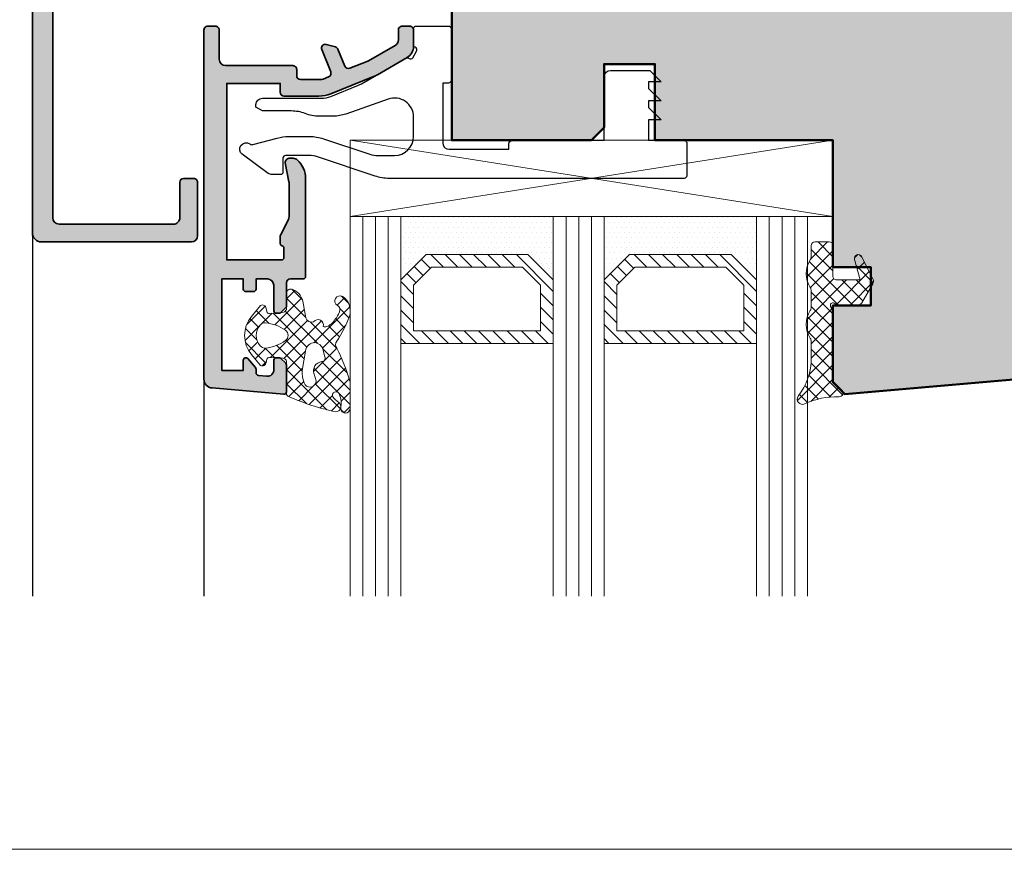
# Model space of a CAD drawing. Extents: x 574 to 1125, y 842 to 2760.
# Drawn here: x 767 to 845, y 842 to 907 of the extents above; entities that cross this region are included whole.
import ezdxf

# ---------------------------------------------------------------- set-up
doc = ezdxf.new("R2010")
doc.units = 0
doc.layers.get('0').update_dxf_attribs({"linetype": 'CONTINUOUS', "lineweight": 0})
for name, color, linetype, lineweight in [('ALU-SCHRAFF', 30, 'CONTINUOUS', 13), ('Aluminium', 40, 'CONTINUOUS', 35), ('Dichtung', 1, 'CONTINUOUS', 13), ('Dichtung-Schraff', 12, 'CONTINUOUS', 5), ('Flügel', 46, 'CONTINUOUS', 50), ('Glas', 94, 'CONTINUOUS', 13), ('Glas-Schraff', 70, 'CONTINUOUS', 5), ('Gummi-Profil-Kontur', 210, 'CONTINUOUS', 25)]:
    doc.layers.add(name, color=color, linetype=linetype, lineweight=lineweight)
for name, color, linetype in [('Klips', 252, 'CONTINUOUS'), ('PR Linie', 252, 'CONTINUOUS'), ('Schraffur Solid', 254, 'CONTINUOUS')]:
    doc.layers.add(name, color=color, linetype=linetype)

msp = doc.modelspace()

# ---------------------------------------------------------------- hatches: boundary and pattern name
at = {"layer": 'ALU-SCHRAFF'}
h = msp.add_hatch(color=256, dxfattribs=at)
edge = h.paths.add_edge_path()
edge.add_line((781.0029980587278, 930.4670807131479), (780.8029980587278, 930.4670807131479))
edge.add_arc((780.8029980587279, 930.767080713148), 0.3000000000000682, 179.9999999999783, 269.9999999999783, ccw=False)
edge.add_line((780.5029980587278, 930.7670807131481), (780.5029980587278, 936.1670807131486))
edge.add_arc((780.8029980587274, 936.1670807131483), 0.2999999999996135, 89.99999999993491, 179.9999999999349, ccw=False)
edge.add_line((780.8029980587278, 936.4670807131479), (781.0029980587278, 936.4670807131479))
edge.add_arc((781.0029980587277, 936.767080713148), 0.3000000000000682, 270.0000000000217, 360.0000000000217)
edge.add_line((781.3029980587278, 936.7670807131481), (781.3029980587278, 938.1670807131486))
edge.add_arc((781.0029980587282, 938.1670807131483), 0.2999999999996135, 6.513775987645676e-11, 90.00000000006513)
edge.add_line((781.0029980587278, 938.4670807131479), (776.8029980587278, 938.4670807131488))
edge.add_arc((776.8029980587279, 938.1670807131487), 0.3000000000000682, 90.0000000000217, 180.0000000000217)
edge.add_line((776.5029980587278, 938.1670807131486), (776.5029980587278, 937.9913447818599))
edge.add_arc((776.8029980587276, 937.9913447818598), 0.2999999999997272, 179.9999999999783, 224.9999999999847)
edge.add_line((776.5908660243717, 937.7792127475041), (778.8151300930836, 935.5549486787922))
edge.add_arc((778.6029980587278, 935.3428166444363), 0.2999999999997934, 2.1714186004828662e-11, 45.000000000030695, ccw=False)
edge.add_line((778.9029980587277, 935.3428166444364), (778.901264030319, 933.968814742625))
edge.add_line((778.901264030319, 933.968814742625), (779.4029980587629, 933.467080716091))
edge.add_line((779.4029980587629, 933.467080716091), (778.9029980587277, 932.9670807151851))
edge.add_line((778.9029980587277, 932.9670807151851), (778.9029980587277, 931.5913447818602))
edge.add_arc((778.602998058728, 931.5913447818601), 0.2999999999997272, -44.999999999984595, 2.1714186004828662e-11, ccw=False)
edge.add_line((778.8151300930838, 931.3792127475044), (774.8494446681348, 927.4135273225547))
edge.add_arc((775.202998058728, 927.0599739319613), 0.5000000000000844, 134.9999999999816, 179.999999999987)
edge.add_line((774.7029980587279, 927.0599739319614), (774.7029980587279, 915.5670807131482))
edge.add_arc((774.2029980587279, 915.5670807131482), 0.5, -90, 0, ccw=False)
edge.add_line((774.2029980587279, 915.0670807131482), (770.2029980587279, 915.0670807131482))
edge.add_arc((770.2029980587279, 915.5670807131482), 0.5, 180, 270, ccw=False)
edge.add_line((769.7029980587279, 915.5670807131482), (769.7029980587276, 927.1670807131477))
edge.add_arc((769.4029980587276, 927.1670807131478), 0.3000000000000682, 359.9999999999783, 449.9999999999783)
edge.add_line((769.4029980587277, 927.4670807131479), (768.6029980587277, 927.4670807131488))
edge.add_arc((768.6029980587278, 927.1670807131487), 0.3000000000000682, 90.0000000000217, 180.0000000000217)
edge.add_line((768.3029980587278, 927.1670807131486), (768.3029980587278, 890.1670807131477))
edge.add_arc((769.0029980587277, 890.1670807131478), 0.6999999999999318, 180.0000000000093, 270.0000000000093)
edge.add_line((769.0029980587278, 889.4670807131479), (780.8029980587278, 889.4670807131479))
edge.add_arc((780.8029980587278, 889.9670807131479), 0.5, 270, 360)
edge.add_line((781.3029980587278, 889.9670807131479), (781.3029980587278, 894.1670807131486))
edge.add_arc((781.0029980587277, 894.1670807131487), 0.3000000000000682, 359.9999999999783, 449.9999999999783)
edge.add_line((781.0029980587278, 894.4670807131488), (780.2029980587276, 894.4670807131479))
edge.add_arc((780.2029980587273, 894.1670807131483), 0.2999999999996135, 89.99999999993486, 179.9999999999349)
edge.add_line((779.9029980587277, 894.1670807131486), (779.9029980587277, 891.3672950775144))
edge.add_arc((779.4029980587279, 891.3672950775145), 0.4999999999997726, 269.93867121316805, 359.999999999987, ccw=False)
edge.add_line((779.4024628642019, 890.867295363948), (770.402716103539, 890.8769285998687))
edge.add_arc((770.4032512980647, 891.3769283134354), 0.4999999999999569, 180.0000000000261, 269.93867121320716, ccw=False)
edge.add_line((769.9032512980648, 891.3769283134352), (769.9032512980648, 912.9670807131479))
edge.add_arc((770.4032512980648, 912.9670807131479), 0.5, 90, 180, ccw=False)
edge.add_line((770.4032512980648, 913.4670807131479), (784.0029980587278, 913.4670807131479))
edge.add_arc((784.0029980587277, 913.767080713148), 0.3000000000000682, 270.0000000000217, 360.0000000000217)
edge.add_line((784.3029980587278, 913.7670807131481), (784.3029980587278, 915.7670807131481))
edge.add_arc((783.6029980587278, 915.767080713148), 0.6999999999999318, 9.305394268054169e-12, 90.00000000000928)
edge.add_line((783.6029980587277, 916.4670807131479), (783.1029980587277, 916.4670807131479))
edge.add_arc((783.1029980587278, 916.1670807131478), 0.3000000000000682, 90.0000000000217, 180.0000000000217)
edge.add_line((782.8029980587278, 916.1670807131477), (782.8029980587278, 915.2670807131481))
edge.add_arc((782.5029980587277, 915.267080713148), 0.3000000000000682, -89.99999999997829, 2.1714186004828662e-11, ccw=False)
edge.add_line((782.5029980587278, 914.9670807131479), (780.1029980587277, 914.9670807131479))
edge.add_line((780.1029980587277, 914.9670807131479), (779.6029980587277, 915.4670807131479))
edge.add_line((779.6029980587277, 915.4670807131479), (779.1029980587277, 914.9670807131479))
edge.add_line((779.1029980587277, 914.9670807131479), (776.8029980587278, 914.9670807131479))
edge.add_arc((776.8029980587278, 915.4670807131479), 0.5, 180, 270, ccw=False)
edge.add_line((776.3029980587278, 915.4670807131479), (776.3029980587278, 926.3972322321652))
edge.add_arc((776.8029980587279, 926.397232232165), 0.5000000000001137, 134.9999999999816, 179.999999999987, ccw=False)
edge.add_line((776.4494446681347, 926.7507856227585), (778.0192931491179, 928.3206341037412))
edge.add_arc((778.3728465397111, 927.9670807131478), 0.5000000000000844, 89.99999999998698, 134.9999999999816, ccw=False)
edge.add_line((778.3728465397112, 928.4670807131479), (781.0029980587278, 928.4670807131479))
edge.add_arc((781.0029980587277, 928.767080713148), 0.3000000000000682, 270.0000000000217, 360.0000000000217)
edge.add_line((781.3029980587278, 928.7670807131481), (781.3029980587278, 930.1670807131486))
edge.add_arc((781.0029980587282, 930.1670807131483), 0.2999999999996135, 6.513775987645676e-11, 90.00000000006513)
h = msp.add_hatch(color=256, dxfattribs=at)
h.dxf.hatch_style = 1
edge = h.paths.add_edge_path()
edge.add_line((787.8615767024644, 880.2936023346219), (788.244419414927, 879.9107596221847))
edge.add_arc((788.0847199380764, 879.7617672204397), 0.2184093832323082, 1.9865257910331025, 43.01347421693191, ccw=False)
edge.add_line((788.3029980587271, 879.7693382658845), (788.3029980587271, 877.6704426785845))
edge.add_arc((788.102998058727, 877.6704426785845), 0.1999999999999886, -95.00000000003212, 0, ccw=False)
edge.add_line((788.0855669101775, 877.4712037389663), (782.4419890388037, 877.9649528244204))
edge.add_arc((782.5029980587271, 878.6622891130846), 0.7000000000000249, 180, 264.9999999999996, ccw=False)
edge.add_line((781.8029980587271, 878.6622891130846), (781.8029980587271, 906.1521809783844))
edge.add_arc((782.102998058727, 906.1521809783844), 0.2999999999999545, 90, 179.9999999999566, ccw=False)
edge.add_line((782.102998058727, 906.4521809783846), (782.7029980587272, 906.4521809783846))
edge.add_arc((782.7029980587272, 906.1521809783844), 0.3000000000001819, 4.3428372009657323e-11, 90, ccw=False)
edge.add_line((783.0029980587271, 906.1521809783844), (783.0029980587271, 903.8521809783842))
edge.add_arc((783.5029980587271, 903.8521809783842), 0.5, 180, 270)
edge.add_line((783.5029980587271, 903.3521809783842), (788.8029980587271, 903.3521809783842))
edge.add_arc((788.802998058727, 903.0521809783841), 0.3000000000001819, 0, 89.99999999997829, ccw=False)
edge.add_line((789.102998058727, 903.0521809783841), (789.102998058727, 902.5521809783841))
edge.add_arc((789.402998058727, 902.5521809783841), 0.2999999999999545, 180, 270)
edge.add_line((789.402998058727, 902.2521809783843), (790.9929745368272, 902.2521809783843))
edge.add_arc((790.9929745368274, 902.7521809783848), 0.5000000000002274, 269.9999999999797, 291.9999999999757)
edge.add_line((791.1802778335352, 902.2885890511006), (791.6153800367272, 902.4643817520841))
edge.add_arc((791.5029980586997, 902.7425369084817), 0.3000000000263189, 291.9999999985102, 381.9999999985293)
edge.add_line((791.7811532150972, 902.854918886509), (791.0694006876272, 904.6165682101841))
edge.add_arc((791.347555843956, 904.7289501882142), 0.2999999999637082, 75.00000000386439, 202.000000003886, ccw=False)
edge.add_line((791.4252015574577, 905.0187279360712), (792.1508836596272, 904.8242820028845))
edge.add_arc((792.0732379460986, 904.5345042549602), 0.3000000000355131, 22.00000000222809, 75.00000000224298, ccw=False)
edge.add_line((792.3513931024972, 904.6468862330094), (792.8937738406271, 903.3044467985846))
edge.add_arc((793.1719289969245, 903.416828776612), 0.2999999999337312, 202.0000000056839, 292.0000000056541)
edge.add_line((793.284310974952, 903.1386736203144), (794.699306467427, 903.7103689086844))
edge.add_arc((794.5120031706045, 904.173960836034), 0.5000000001043363, 292.000000009332, 300.0000000093351)
edge.add_line((794.7620031707272, 903.7409481340919), (796.852998058727, 904.9481845954842))
edge.add_arc((796.6029980587203, 905.3811972973808), 0.5000000000067565, 300.0000000004443, 360.0000000004429)
edge.add_line((797.102998058727, 905.3811972973845), (797.102998058727, 906.1521809783844))
edge.add_arc((797.402998058727, 906.1521809783844), 0.2999999999999545, 90, 179.9999999999566, ccw=False)
edge.add_line((797.402998058727, 906.4521809783846), (798.0029980587271, 906.4521809783846))
edge.add_arc((798.0029980587271, 906.1521809783844), 0.3000000000001819, 4.3428372009657323e-11, 90, ccw=False)
edge.add_line((798.3029980587271, 906.1521809783844), (798.3029980587271, 904.861582055184))
edge.add_arc((797.3029980587272, 904.8615820551845), 0.9999999999999005, 299.9999999999923, 359.999999999987, ccw=False)
edge.add_line((797.8029980587271, 903.9955566514), (795.4543940476271, 902.6395894932843))
edge.add_arc((794.2043940479052, 904.8046530027641), 2.499999999876919, 291.99999999426325, 299.99999999426956, ccw=False)
edge.add_line((795.1409105311668, 902.486693366367), (791.7934248038864, 901.1342213419675))
edge.add_arc((790.8569083203453, 903.4521809783837), 2.499999999999541, 270.00000000000193, 292.0000000000372, ccw=False)
edge.add_line((790.8569083203454, 900.9521809783846), (788.102998058727, 900.9521809783846))
edge.add_arc((788.102998058727, 901.2521809783848), 0.3000000000001819, 180.0000000000434, 270, ccw=False)
edge.add_line((787.8029980587271, 901.2521809783843), (787.8029980587271, 901.9521809783846))
edge.add_line((787.8029980587271, 901.9521809783846), (783.602998058727, 901.9521809783846))
edge.add_line((783.602998058727, 901.9521809783846), (783.602998058727, 888.0521809783845))
edge.add_line((783.602998058727, 888.0521809783841), (787.902998058727, 888.0521809783841))
edge.add_arc((787.902998058727, 888.2521809783839), 0.1999999999998181, 270, 360.0000000000651)
edge.add_line((788.102998058727, 888.2521809783843), (788.102998058727, 888.9648826437842))
edge.add_arc((787.9029980587271, 888.9648826437842), 0.1999999999999034, 0, 75.52248781411282)
edge.add_arc((788.0029980587137, 889.3521809783947), 0.1999999999866466, 180.0000000029312, 255.5224878170124, ccw=False)
edge.add_line((787.8029980587271, 889.3521809783842), (787.8029980587271, 889.904967382884))
edge.add_arc((788.0029980587268, 889.9049673828849), 0.1999999999996618, 153.4349488229602, 180.0000000000651, ccw=False)
edge.add_line((787.8241126205271, 889.9944101019846), (788.4502116542271, 891.2466081693847))
edge.add_arc((788.0029980588337, 891.4702149671093), 0.4999999998934941, 333.4349488200367, 359.999999997134)
edge.add_line((788.5029980587271, 891.4702149670843), (788.5029980587271, 894.1048865859843))
edge.add_arc((788.0029980587266, 894.1048865859848), 0.5000000000006111, 359.999999999974, 370.8069228748737)
edge.add_line((788.494130360149, 894.1986365859848), (788.2083186778282, 895.6959309783788))
edge.add_arc((788.5029980586803, 895.7521809783843), 0.2999999999999754, 89.99999999999733, 190.8069228758957, ccw=False)
edge.add_line((788.5029980586803, 896.0521809783841), (788.8228019614271, 896.0521809783841))
edge.add_arc((788.8228019614272, 895.5521809783845), 0.4999999999997726, 47.166571933903185, 90.00000000000728, ccw=False)
edge.add_arc((787.8029980587168, 894.4521809783628), 2.000000000010346, 6.252776074688882e-10, 47.166571934524484, ccw=False)
edge.add_line((789.8029980587271, 894.4521809783846), (789.8029980587271, 886.7521809783848))
edge.add_arc((789.602998058727, 886.7521809783839), 0.2000000000000455, -90, 6.508571459562518e-11, ccw=False)
edge.add_line((789.602998058727, 886.5521809783841), (788.602998058727, 886.5521809783841))
edge.add_arc((788.602998058727, 886.2521809783839), 0.3000000000001819, 90, 179.9999999999566)
edge.add_line((788.3029980587271, 886.2521809783843), (788.3029980587271, 884.4350236908845))
edge.add_arc((788.1029980587268, 884.4350236908845), 0.2000000000002657, -45.00000000000142, 0, ccw=False)
edge.add_line((788.2444194149643, 884.293602334647), (787.8615767025271, 883.9107596221843))
edge.add_arc((787.7201553462137, 884.0521809784786), 0.2000000000942152, 270.00000000385535, 315.00000000387763, ccw=False)
edge.add_line((787.7201553462271, 883.8521809783842), (787.5029980587271, 883.8521809783842))
edge.add_arc((787.502998058727, 884.0521809783841), 0.1999999999998181, 180, 270.00000000003257, ccw=False)
edge.add_line((787.3029980587271, 884.0521809783841), (787.3029980587271, 886.0521809783841))
edge.add_arc((786.8029980587271, 886.0521809783841), 0.5, 0, 90)
edge.add_line((786.8029980587271, 886.5521809783841), (785.902998058727, 886.5521809783841))
edge.add_line((785.902998058727, 886.5521809783841), (785.902998058727, 885.7521809783839))
edge.add_arc((785.702998058727, 885.7521809783839), 0.2000000000000455, -90, 6.508571459562518e-11, ccw=False)
edge.add_line((785.702998058727, 885.5521809783841), (785.102998058727, 885.5521809783841))
edge.add_arc((785.102998058727, 885.7521809783839), 0.1999999999998181, 179.9999999999349, 270, ccw=False)
edge.add_line((784.902998058727, 885.7521809783843), (784.902998058727, 886.5521809783841))
edge.add_line((784.902998058727, 886.5521809783841), (783.202998058727, 886.5521809783841))
edge.add_line((783.202998058727, 886.5521809783841), (783.202998058727, 879.3521809783842))
edge.add_line((783.202998058727, 879.3521809783842), (784.902998058727, 879.3521809783842))
edge.add_line((784.902998058727, 879.3521809783842), (784.902998058727, 880.1521809783844))
edge.add_arc((785.102998058727, 880.1521809783844), 0.2000000000000028, 39.999999999964814, 180, ccw=False)
edge.add_line((785.2562069473508, 880.2807385003216), (785.8562069473508, 879.5656863447216))
edge.add_arc((785.7029980587272, 879.437128822784), 0.1999999999999174, 6.508571459562518e-11, 40.00000000005792, ccw=False)
edge.add_line((785.902998058727, 879.4371288227844), (785.902998058727, 879.1503857944845))
edge.add_arc((786.102998058727, 879.1503857944845), 0.2000000000000597, 179.9999999999349, 264.9999999999801)
edge.add_line((786.0855669101775, 878.9511468548662), (786.7594201873533, 878.8921923322387))
edge.add_arc((786.802998058727, 879.3902896812842), 0.5000000000001404, 265.0000000000098, 360)
edge.add_line((787.3029980587271, 879.3902896812842), (787.3029980587271, 880.1521809783844))
edge.add_arc((787.5029980587271, 880.1521809783844), 0.2000000000000455, 90, 180.0000000000651, ccw=False)
edge.add_line((787.5029980587271, 880.3521809783842), (787.7201553462271, 880.3521809783842))
edge.add_arc((787.720155346227, 880.1521809783844), 0.2000000000000455, 44.99999999997988, 89.99999999997152, ccw=False)
at = {"layer": 'Dichtung-Schraff'}
h = msp.add_hatch(dxfattribs=at)
h.set_pattern_fill('DOTS', color=256, scale=0.25, angle=-1.272221872585407e-14, style=0)
h.set_pattern_definition([(360, (676.2438140966656, -687.7901352771387), (0.1984374999999999, -0.3968750000000001), [0, -0.396875])])
h.paths.add_polyline_path([(809.3023612932411, 886.4697749919769), (807.3023612932407, 888.4697749919778), (799.302360839517, 888.4697749919778), (797.307796861548, 886.475211014008), (797.302360839517, 891.4697749919778), (809.302360839517, 891.4697749919778)])
h = msp.add_hatch(dxfattribs=at)
h.set_pattern_fill('DOTS', color=256, scale=0.25, angle=-1.272221872585407e-14, style=0)
h.set_pattern_definition([(360, (692.2438140966656, -687.7901352771387), (0.1984374999999999, -0.3968750000000001), [0, -0.396875])])
h.paths.add_polyline_path([(825.3023612932411, 886.4697749919769), (823.3023612932407, 888.4697749919778), (815.302360839517, 888.4697749919778), (813.307796861548, 886.475211014008), (813.302360839517, 891.4697749919778), (825.302360839517, 891.4697749919778)])
h = msp.add_hatch(dxfattribs=at)
h.set_pattern_fill('ANSI37', color=256, scale=0.25, angle=-1.272221872585407e-14, style=0)
h.set_pattern_definition([(314.9999999999999, (-18.68039146727961, 3124.615512304165), (-0.5612660075668221, -0.561266007566822), []), (225, (-18.68039146727961, 3124.615512304165), (-0.561266007566822, 0.5612660075668221), [])])
edge = h.paths.add_edge_path()
edge.add_line((829.6029963387273, 889.1726949093854), (829.6029972987271, 888.3291604393853))
edge.add_arc((829.1029972987271, 888.3291604393853), 0.5000000000000568, 327.1401367199775, 359.99999999997397, ccw=False)
edge.add_arc((831.1981618943234, 886.9726950992244), 1.995939627936895, 147.0648169335376, 212.9351868814738)
edge.add_arc((829.1029972987269, 885.6162297593855), 0.5000000000003029, -2.609112925711088e-11, 32.859848019965625, ccw=False)
edge.add_line((829.6029972987271, 885.6162297593855), (829.6029972987271, 884.3291604393853))
edge.add_arc((829.1029972987271, 884.3291604393853), 0.5000000000000568, 327.1401367199775, 359.99999999997397, ccw=False)
edge.add_arc((831.1889540833001, 882.9726951003204), 1.988217941576569, 146.920550031625, 213.0794423383655)
edge.add_arc((829.102997298727, 881.6162297593855), 0.5000000000001203, 2.5977442419389263e-11, 32.85989380003258, ccw=False)
edge.add_line((829.6029972987271, 881.6162297593855), (829.6029972987271, 880.3391918993857))
edge.add_arc((824.6428443501205, 880.3257730821106), 4.960171099692833, -37.3771587575888, 0.15500322837300473, ccw=False)
edge.add_arc((828.902996528727, 877.0726940493851), 0.4000000099998602, 142.777984619969, 295.0538024899825)
edge.add_arc((831.6182745158764, 871.2576399186728), 6.017755795114961, 88.32641160580403, 115.0281244671095, ccw=False)
edge.add_arc((831.8029980587271, 877.5726945293854), 0.3000000100000159, 268.2861938500038, 405.0001373300077)
edge.add_line((832.0151295917026, 877.7848270792629), (831.4494449270551, 878.350511419871))
edge.add_arc((831.8029980587268, 878.7040650693853), 0.4999999999996558, 179.9999923699712, 225.0000419599865, ccw=False)
edge.add_line((831.3029980587271, 878.7040651359698), (831.3029980587271, 884.0726965493855))
edge.add_line((831.3029980587271, 884.0726965493855), (831.1297932642574, 884.3726941235236))
edge.add_arc((831.3029980587272, 884.4726946193855), 0.1999999999998524, 59.99992370997978, 210.0001640299487, ccw=False)
edge.add_line((831.4029982893517, 884.6458995669909), (831.7029995887269, 884.4726946193855))
edge.add_line((831.7029995887269, 884.4726946193855), (833.2345318687271, 884.4726946193855))
edge.add_arc((833.2345318687272, 884.8726947193854), 0.4000000999997155, 269.9999999999837, 330.000061039984)
edge.add_line((833.5809423299129, 884.6726950384332), (834.4494072558309, 886.176923415338))
edge.add_arc((834.1029972987267, 886.3769237893857), 0.4000000100002307, 329.9999389600029, 386.9283142100142)
edge.add_line((834.4596268429468, 886.5580739375764), (833.5704723462086, 888.3085566142804))
edge.add_arc((833.3029999687269, 888.1726944293855), 0.3000000100001493, 26.92822266001164, 195.1664505000091)
edge.add_line((833.013449002965, 888.0942072060534), (833.4529862287272, 886.4726898493855))
edge.add_line((833.4529862287272, 886.4726898493855), (831.6029972987271, 886.4726898493855))
edge.add_arc((831.6029972987271, 886.7726890893855), 0.2999992400000338, 179.999992370004, 270.00000000000273, ccw=False)
edge.add_line((831.3029980587271, 886.772689129336), (831.3029988287271, 889.1726949093854))
edge.add_arc((831.0029988187271, 889.1726949093854), 0.3000000100000761, 0, 90)
edge.add_line((831.0029988187271, 889.4726949193855), (829.9029965287273, 889.4726950993854))
edge.add_arc((829.9029965287274, 889.1726949093854), 0.3000001899999916, 90.00000000001629, 179.9999923700282)
h = msp.add_hatch(dxfattribs=at)
h.set_pattern_fill('ANSI37', color=256, scale=0.25, angle=90)
h.set_pattern_definition([(135, (2403.652585723947, 101.484587370976), (-0.5612660075668221, -0.561266007566822), []), (225, (2403.652585723947, 101.484587370976), (0.561266007566822, -0.5612660075668221), [])])
edge = h.paths.add_edge_path(flags=16)
edge.add_arc((787.17355264245, 882.1021800042681), 1.249999999999751, 138.8434045766586, 221.1565061229511, ccw=False)
edge.add_arc((786.608867378719, 882.5957694621429), 0.5000000000001503, 84.49499208819611, 138.84340457668, ccw=False)
edge.add_arc((786.3498495876856, 879.9082290544084), 3.199993270228407, 54.34842314553168, 84.49499208818332, ccw=False)
edge.add_arc((787.9235533650616, 882.1021800042681), 0.4999998722142944, -54.34845973018372, 54.348423145509514, ccw=False)
edge.add_arc((786.3498513506928, 884.296131454128), 3.199992648940168, 275.50495519609086, 305.6515402698367, ccw=False)
edge.add_arc((786.6088666094181, 881.608591426505), 0.5000000000001579, 221.1565061229624, 275.5049551960878, ccw=False)
edge = h.paths.add_edge_path(flags=16)
edge.add_line((789.5403070569264, 879.3410658163789), (789.8042624140865, 880.876033384242))
edge.add_arc((790.5335246261927, 880.8034410868936), 0.7328663013404888, 88.82014986524621, 174.3153836034009, ccw=False)
edge.add_arc((790.4489867449952, 880.7769664382618), 0.7656947896258612, 2.834547036573781, 82.52377599767817, ccw=False)
edge.add_line((791.2137447080763, 880.8148315774297), (791.3150474990944, 880.4143974285562))
edge.add_arc((791.0855013261889, 880.3027532690212), 0.2552564668207934, -92.0322083065746, 25.936855428427407, ccw=False)
edge.add_arc((791.181721378421, 879.3038825567273), 0.7511877816539991, 98.05597217532055, 198.82919934324)
edge.add_line((790.4707334840375, 879.061438135579), (790.6273600750203, 878.5166559071322))
edge.add_arc((790.1469086802861, 878.5144322741398), 0.4804565404339785, -163.95378769851698, 0.2651753691828276, ccw=False)
edge.add_arc((792.0013494795098, 879.221999745565), 2.463920967680145, 177.2301703948467, 199.9421315362013, ccw=False)
edge = h.paths.add_edge_path()
edge.add_line((786.2580306846917, 879.7425075923911), (785.5443937358714, 880.6022651629796))
edge.add_arc((787.3514240109146, 882.1021805065852), 2.348425952187321, 140.3058209320451, 219.6941790679385, ccw=False)
edge.add_line((785.5443937358716, 883.6020958501917), (786.2580305985689, 884.4618542606208))
edge.add_arc((786.4043802185025, 884.2132688375259), 0.2884665038265135, 4.696285431838476, 120.48658536355029, ccw=False)
edge.add_line((786.691878252846, 884.2368867137761), (786.7604681378252, 883.9809057781486))
edge.add_arc((786.9536533030831, 884.032669587169), 0.2000000000000181, 194.9999999999931, 273.8140748342548)
edge.add_line((786.9669571051877, 883.8331125555978), (788.0218760493326, 883.9034404852073))
edge.add_arc((787.9440794441845, 884.2535630910461), 0.3586616105633968, 282.527494908217, 364.0260141834796)
edge.add_line((788.3018559767715, 884.2787445052641), (788.3018559767715, 885.3943456073848))
edge.add_arc((788.6375066162493, 885.4228670765942), 0.3368602469685015, 79.43805446167698, 184.8569655689142, ccw=False)
edge.add_arc((788.3320063677315, 884.5270227814067), 1.280777876119713, 12.575254683367689, 73.33730343546239, ccw=False)
edge.add_line((789.582059515071, 884.8058759628202), (789.8129381319527, 883.4922885553729))
edge.add_arc((790.2856974202942, 883.6550726310279), 0.5000000000000319, 198.9999998092964, 287.6356866644508)
edge.add_arc((790.7811360680672, 882.9227837037552), 0.4286417656253189, -15.073481070863181, 143.3632002597459, ccw=False)
edge.add_arc((791.3475159197404, 883.0696683302676), 0.2999999923690318, 239.4501553724761, 293.5502162072718)
edge.add_arc((790.8990577610235, 884.1128950196394), 1.435530623035939, 293.3220027358726, 327.9717020927988)
edge.add_arc((790.8216900025592, 884.5035501220282), 1.732768422896726, 318.3318141557177, 341.5269229065269)
edge.add_arc((792.1041513502773, 884.1267364476048), 0.4000000044541229, 334.4960050547942, 420.0000003787402)
edge.add_arc((792.5041513502144, 884.8195567742978), 0.3999999986888905, 59.99999989158562, 239.9999998915552, ccw=False)
edge.add_arc((792.1168652327623, 884.1367602963151), 1.18497733624714, -0.4789747912373059, 60.29004537067772, ccw=False)
edge.add_line((793.3018011635538, 884.1268543718938), (793.3018011635538, 883.8306623280828))
edge.add_arc((792.8018011635528, 883.8306623280823), 0.5000000000009948, -25.02266781024781, 5.212541509536095e-11, ccw=False)
edge.add_arc((784.2954239255912, 886.8519513501747), 9.524838542669334, 326.84417508610056, 340.15937500433654, ccw=False)
edge.add_arc((792.5566070181326, 881.3641461090451), 0.4000000041571983, 135.873009774984, 221.5824391867017)
edge.add_arc((778.5707583442361, 874.1265068547837), 15.36018738049036, 16.897150845238684, 26.994898148135178, ccw=False)
edge.add_arc((792.8018011635537, 878.4098259953244), 0.5000000000001172, 0, 21.246455221088297, ccw=False)
edge.add_line((793.3018011635538, 878.4098259953244), (793.3018011635536, 876.344365366042))
edge.add_arc((792.9337987224826, 876.3606695307781), 0.36836343795485, 181.3586122109983, 357.46319799762693, ccw=False)
edge.add_arc((790.5249445297324, 876.7365803155517), 2.076529961023431, 349.3252037086577, 381.4889527812674)
edge.add_arc((792.195549132532, 877.3879478564195), 0.283503090588415, 22.67922291657091, 207.3674707710009)
edge.add_arc((793.5277920577843, 878.4786449636476), 1.999999999464403, 217.6264697401147, 235.9115672555709)
edge.add_arc((792.1826595618209, 876.49102833603), 0.4000002693017859, -92.56680672133672, 55.911566517360086, ccw=False)
edge.add_arc((795.9972535799122, 894.0760183867083), 18.38840821607732, 245.82453709709148, 257.9702374745379, ccw=False)
edge.add_arc((788.501094937558, 877.4973588135817), 0.2000003500898365, 174.9989233390712, 260.0697483496495, ccw=False)
edge.add_line((788.3018559767715, 877.514793736601), (788.3018559767715, 879.9753617379492))
edge.add_arc((788.0029980587271, 880.0015140767009), 0.2999999999999627, 354.9989233390626, 446.1859251657093)
edge.add_line((788.0229537618843, 880.3008496240577), (786.9669571051877, 880.3712494011706))
edge.add_arc((786.9536533030829, 880.1716923695994), 0.1999999999998821, 86.18592516570438, 164.9999999999974)
edge.add_line((786.7604681378252, 880.2234561786199), (786.691878252846, 879.9674752429928))
edge.add_arc((786.4043801779719, 879.9910931387817), 0.2884665458208662, 239.5134487390336, 355.3037113594439, ccw=False)
at = {"layer": 'Glas-Schraff'}
h = msp.add_hatch(dxfattribs=at)
h.set_pattern_fill('ANSI31', color=256, scale=0.25, angle=-1.272221872585407e-14, style=0)
h.set_pattern_definition([(314.9999999999999, (724.3310614641609, 1071.562872030695), (-0.5612660075668222, -0.5612660075668221), [])])
h.paths.add_polyline_path([(806.8881477308678, 887.4697749919778), (808.3023612932407, 886.055561429605), (808.3023612932407, 882.4697749919778), (798.302360839517, 882.4697749919778), (798.302360839517, 886.055561429605), (799.7165744018898, 887.4697749919778)], flags=16)
h.paths.add_polyline_path([(807.3023612932407, 888.4697749919778), (809.3023612932411, 886.4697749919769), (809.3023612932411, 881.4697749919769), (797.302360839517, 881.4697749919769), (797.302360839517, 886.4697749919769), (799.302360839517, 888.4697749919778)])
h = msp.add_hatch(dxfattribs=at)
h.set_pattern_fill('ANSI31', color=256, scale=0.25, angle=-1.272221872585407e-14, style=0)
h.set_pattern_definition([(314.9999999999999, (740.3310614641609, 1071.562872030695), (-0.5612660075668222, -0.5612660075668221), [])])
h.paths.add_polyline_path([(822.8881477308678, 887.4697749919778), (824.3023612932407, 886.055561429605), (824.3023612932407, 882.4697749919778), (814.302360839517, 882.4697749919778), (814.302360839517, 886.055561429605), (815.7165744018898, 887.4697749919778)], flags=16)
h.paths.add_polyline_path([(823.3023612932407, 888.4697749919778), (825.3023612932411, 886.4697749919769), (825.3023612932411, 881.4697749919769), (813.302360839517, 881.4697749919769), (813.302360839517, 886.4697749919769), (815.302360839517, 888.4697749919778)])
at = {"layer": 'Schraffur Solid'}
h = msp.add_hatch(color=256, dxfattribs=at)
h.dxf.hatch_style = 1
edge = h.paths.add_edge_path()
edge.add_line((848.3029980587262, 928.9697749919765), (848.3029980587262, 934.9697749919765))
edge.add_line((848.3029980587262, 934.9697749919765), (845.3029980587273, 933.2377241844069))
edge.add_line((845.3029980587273, 933.2377241844069), (845.3029980587271, 920.9697749919778))
edge.add_arc((843.8029980587271, 920.9697749919778), 1.5, -90, 0, ccw=False)
edge.add_line((843.8029980587271, 919.4697749919778), (820.3029980587271, 919.4697749919778))
edge.add_line((820.3029980587271, 919.4697749919778), (803.6721581681197, 918.5981896056992))
edge.add_arc((803.8029980587271, 916.1016157688127), 2.500000000000021, 93.00000000000037, 180)
edge.add_line((801.3029980587271, 916.1016157688127), (801.3029980587271, 897.4697749919778))
edge.add_line((801.3029980587271, 897.4697749919778), (812.3029980587271, 897.4697749919778))
edge.add_line((812.3029980587271, 897.4697749919778), (813.3029980587271, 898.4697749919778))
edge.add_line((813.3029980587271, 898.4697749919778), (813.3029980587271, 903.4697749919778))
edge.add_line((813.3029980587271, 903.4697749919778), (817.3029980587271, 903.4697749919778))
edge.add_line((817.3029980587271, 903.4697749919778), (817.3029980587271, 897.4697749919778))
edge.add_line((817.3029980587271, 897.4697749919778), (831.3029980587271, 897.4697749919778))
edge.add_line((831.3029980587271, 897.4697749919778), (831.3029980587271, 887.4726946193855))
edge.add_line((831.3029980587271, 887.4726946193855), (834.3029980587271, 887.4726946193855))
edge.add_line((834.3029980587271, 887.4726946193855), (834.3029980587271, 884.4726946193855))
edge.add_line((834.3029980587271, 884.4726946193855), (831.3029980587271, 884.4726946193855))
edge.add_line((831.3029980587271, 884.4726946193855), (831.3029980587271, 878.4168915594823))
edge.add_line((831.3029980587271, 878.4168915594823), (832.2494082202409, 877.4704813979688))
edge.add_line((832.2494082202409, 877.4704813979688), (863.0208874155853, 880.1626369874848))
edge.add_arc((862.8029980587162, 882.6531237327142), 2.500000000000053, 274.9999999999997, 359.9999999999948)
edge.add_line((865.3029980587162, 882.653123732714), (865.3029980587271, 934.9697749919778))
edge.add_arc((862.8029980587271, 934.9697749919778), 2.5, 0, 90)
edge.add_line((862.8029980587271, 937.4697749919778), (851.8029980587276, 937.4697749919778))
edge.add_line((851.8029980587276, 937.4697749919778), (851.3029980587262, 936.9697749919765))
edge.add_line((851.3029980587262, 936.9697749919765), (851.3029980587262, 928.9697749919765))
edge.add_line((851.3029980587262, 928.9697749919765), (848.3029980587262, 928.9697749919765))
edge = h.paths.add_edge_path()
edge.add_arc((823.8029980587273, 924.9697749919778), 1.5, -90, 0, ccw=False)
edge.add_line((823.8029980587273, 923.4697749919778), (800.3029980587273, 923.4697749919778))
edge.add_line((800.3029980587273, 923.4697749919778), (799.3029980587273, 924.4697749919778))
edge.add_line((799.3029980587273, 924.4697749919778), (799.3029980587273, 931.4697749919778))
edge.add_line((799.3029980587273, 931.4697749919778), (795.3029980587273, 931.4697749919778))
edge.add_line((795.3029980587273, 931.4697749919778), (795.3029980587273, 917.4697749919778))
edge.add_line((795.3029980587273, 917.4697749919778), (794.3029980587273, 916.4697749919778))
edge.add_line((794.3029980587273, 916.4697749919778), (792.3029980587273, 916.4697749919778))
edge.add_line((792.3029980587273, 916.4697749919778), (792.3029980587273, 912.4697749919778))
edge.add_arc((791.3029980587273, 912.4697749919778), 1, -90, 0, ccw=False)
edge.add_line((791.3029980587273, 911.4697749919778), (785.3029980587273, 911.4697749919778))
edge.add_arc((785.3029980587273, 912.4697749919778), 1, 180, 270, ccw=False)
edge.add_line((784.3029980587273, 912.4697749919778), (784.3029980587273, 916.4697749919778))
edge.add_line((784.3029980587273, 916.4697749919778), (782.8029980587273, 916.4697749919778))
edge.add_line((782.8029980587273, 916.4697749919778), (781.3029980587273, 917.9697749919778))
edge.add_line((781.3029980587273, 917.9697749919778), (781.3029980587273, 980.9697749919778))
edge.add_arc((782.8029980587273, 980.9697749919778), 1.5, 90, 180, ccw=False)
edge.add_line((782.8029980587273, 982.4697749919778), (787.3029980587273, 982.4697749919778))
edge.add_line((787.3029980587273, 982.4697749919778), (787.3029980587273, 997.9219833521142))
edge.add_line((787.3029980587273, 997.9219833521142), (794.3029980587273, 1000.469774991978))
edge.add_line((794.3029980587273, 1000.469774991978), (795.3029980587273, 999.4697749919778))
edge.add_line((795.3029980587273, 999.4697749919778), (795.3029980587273, 992.4725664382672))
edge.add_line((795.3029980587273, 992.4725664382672), (799.3029980587273, 992.4725664382672))
edge.add_line((799.3029980587273, 992.4725664382672), (799.3029980587273, 999.4697749919778))
edge.add_line((799.3029980587273, 999.4697749919778), (800.3029980587273, 1000.469774991978))
edge.add_line((800.3029980587273, 1000.469774991978), (823.7990481632826, 1000.469774991978))
edge.add_arc((823.7990481632826, 998.9697749919778), 1.5, 0, 90, ccw=False)
edge.add_line((825.2990481632826, 998.9697749919778), (825.2990481632825, 992.4697749919778))
edge.add_line((825.2990481632825, 992.4697749919778), (843.8029980587273, 992.4697749919778))
edge.add_line((843.8029980587273, 992.4697749919778), (845.3029980587273, 990.9697749919778))
edge.add_line((845.3029980587273, 990.9697749919778), (845.3029980587273, 932.9697749919778))
edge.add_line((845.3029980587273, 932.9697749919778), (843.8029980587273, 931.4697749919778))
edge.add_line((843.8029980587273, 931.4697749919778), (825.3029980587273, 931.4697749919778))
edge.add_line((825.3029980587273, 931.4697749919778), (825.3029980587273, 924.9697749919778))
edge = h.paths.add_edge_path()
edge.add_line((848.2990481632813, 994.9697749919792), (848.2990481632813, 988.9697749919792))
edge.add_line((848.2990481632813, 988.9697749919792), (845.2990481632825, 990.7018257995487))
edge.add_line((845.2990481632825, 990.7018257995487), (845.2990481632822, 1002.969774991978))
edge.add_arc((843.7990481632822, 1002.969774991978), 1.5, 0, 90)
edge.add_line((843.7990481632822, 1004.469774991978), (820.2990481632822, 1004.469774991978))
edge.add_line((820.2990481632822, 1004.469774991978), (803.6682082726749, 1005.341360378256))
edge.add_arc((803.7990481632822, 1007.837934215143), 2.500000000000021, 180, 266.99999999999966, ccw=False)
edge.add_line((801.2990481632822, 1007.837934215143), (801.2990481632822, 1026.469774991978))
edge.add_line((801.2990481632822, 1026.469774991978), (812.2990481632822, 1026.469774991978))
edge.add_line((812.2990481632822, 1026.469774991978), (813.2990481632822, 1025.469774991978))
edge.add_line((813.2990481632822, 1025.469774991978), (813.2990481632822, 1020.469774991978))
edge.add_line((813.2990481632822, 1020.469774991978), (817.2990481632822, 1020.469774991978))
edge.add_line((817.2990481632822, 1020.469774991978), (817.2990481632822, 1026.469774991978))
edge.add_line((817.2990481632822, 1026.469774991978), (831.2990481632822, 1026.469774991978))
edge.add_line((831.2990481632822, 1026.469774991978), (831.2990481632822, 1036.46685536457))
edge.add_line((831.2990481632822, 1036.46685536457), (834.2990481632822, 1036.46685536457))
edge.add_line((834.2990481632822, 1036.46685536457), (834.2990481632822, 1039.46685536457))
edge.add_line((834.2990481632822, 1039.46685536457), (831.2990481632822, 1039.46685536457))
edge.add_line((831.2990481632822, 1039.46685536457), (831.2990481632822, 1045.522658424473))
edge.add_line((831.2990481632822, 1045.522658424473), (832.245458324796, 1046.469068585987))
edge.add_line((832.245458324796, 1046.469068585987), (863.0169375201405, 1043.776912996471))
edge.add_arc((862.7990481632713, 1041.286426251241), 2.500000000000053, 5.172751116333529e-12, 85.00000000000028, ccw=False)
edge.add_line((865.2990481632713, 1041.286426251242), (865.2990481632822, 988.9697749919778))
edge.add_arc((862.7990481632822, 988.9697749919778), 2.5, -90, 0, ccw=False)
edge.add_line((862.7990481632822, 986.4697749919778), (851.7990481632827, 986.4697749919778))
edge.add_line((851.7990481632827, 986.4697749919778), (851.2990481632813, 986.9697749919792))
edge.add_line((851.2990481632813, 986.9697749919792), (851.2990481632813, 994.9697749919792))
edge.add_line((851.2990481632813, 994.9697749919792), (848.2990481632813, 994.9697749919792))

# ---------------------------------------------------------------- linework, layer by layer
msp.add_lwpolyline([(909.0563220519707, 841.6334904093974), (909.0563220519707, 1122.633490409397), (727.0563220519707, 1122.633490409398), (727.0563220519707, 841.6334904093974)], close=True)
at = {"layer": 'Aluminium'}
msp.add_lwpolyline([(768.3029980587278, 927.1670807131486), (768.3029980587278, 890.1670807131477, 0.414213562373095), (769.0029980587278, 889.4670807131479), (780.8029980587278, 889.4670807131479, 0.414213562373095), (781.3029980587278, 889.9670807131479), (781.3029980587278, 894.1670807131486, 0.414213562373095), (781.0029980587278, 894.4670807131488), (780.2029980587276, 894.4670807131479, 0.414213562373095), (779.9029980587277, 894.1670807131486), (779.9029980587277, 891.3672950775144, -0.4145271068892619), (779.4024628642019, 890.867295363948), (770.402716103539, 890.8769285998687, -0.4139000873573027), (769.9032512980648, 891.3769283134352), (769.9032512980648, 912.9670807131479, -0.414213562373095)], format="xyb", dxfattribs=at)
msp.add_lwpolyline([(787.8615767024644, 880.2936023346219), (788.244419414927, 879.9107596221843, -0.180950889668709), (788.3029980587271, 879.7693382658845), (788.3029980587271, 877.6704426785845, -0.4400105308918321), (788.0855669101775, 877.4712037389663), (782.4419890388037, 877.9649528244199, -0.3888787318529909), (781.8029980587271, 878.6622891130846), (781.8029980587271, 906.1521809783844, -0.414213562373095), (782.102998058727, 906.4521809783846), (782.7029980587272, 906.4521809783846, -0.414213562373095), (783.0029980587271, 906.1521809783844), (783.0029980587271, 903.8521809783842, 0.414213562373095), (783.5029980587271, 903.3521809783842), (788.8029980587271, 903.3521809783842, -0.414213562373095), (789.102998058727, 903.0521809783841), (789.102998058727, 902.5521809783841, 0.414213562373095), (789.402998058727, 902.2521809783843), (790.9929745368272, 902.2521809783843, 0.09628904819751521), (791.1802778335352, 902.2885890511006), (791.6153800367272, 902.4643817520846, 0.4142135623731383), (791.7811532150972, 902.854918886509), (791.0694006876272, 904.6165682101846, -0.618818776718792), (791.4252015574577, 905.0187279360712), (792.1508836596272, 904.8242820028845, -0.2354687434833378), (792.3513931024972, 904.6468862330094), (792.8937738406271, 903.3044467985846, 0.4142135623730517), (793.284310974952, 903.1386736203144), (794.699306467427, 903.7103689086844, 0.03492076949177334), (794.7620031707272, 903.7409481340919), (796.852998058727, 904.9481845954842, 0.2679491924311201), (797.102998058727, 905.3811972973845), (797.102998058727, 906.1521809783844, -0.414213562373095), (797.402998058727, 906.4521809783846), (798.0029980587271, 906.4521809783846, -0.414213562373095), (798.3029980587271, 906.1521809783844), (798.3029980587271, 904.861582055184, -0.2679491924311201), (797.8029980587271, 903.9955566514), (795.4543940476271, 902.6395894932843, -0.03492076949177334), (795.1409105311668, 902.486693366367), (791.7934248038864, 901.134221341968, -0.09628904819769629), (790.8569083203454, 900.9521809783846), (788.102998058727, 900.9521809783846, -0.414213562373095), (787.8029980587271, 901.2521809783843), (787.8029980587271, 901.9521809783846), (783.602998058727, 901.9521809783846), (783.602998058727, 888.0521809783841), (787.902998058727, 888.0521809783841, 0.414213562373095), (788.102998058727, 888.2521809783843), (788.102998058727, 888.9648826437842, 0.3419987131197796), (787.952998058727, 889.1585318110947, -0.3419987131197796), (787.8029980587271, 889.3521809783842), (787.8029980587271, 889.9049673828845, -0.1164338214659435), (787.8241126205271, 889.9944101019846), (788.4502116542271, 891.2466081693847, 0.1164338214659436), (788.5029980587271, 891.4702149670843), (788.5029980587271, 894.1048865859843, 0.04718907683915197), (788.494130360149, 894.1986365859848), (788.2083186778282, 895.6959309783788, -0.470601177183109), (788.5029980586803, 896.0521809783841), (788.8228019614271, 896.0521809783841, -0.1891030307295892), (789.1627365956667, 895.9188476450508, -0.2087586657599172), (789.8029980587271, 894.4521809783846), (789.8029980587271, 886.7521809783843, -0.414213562373095), (789.602998058727, 886.5521809783841), (788.602998058727, 886.5521809783841, 0.414213562373095), (788.3029980587271, 886.2521809783843), (788.3029980587271, 884.4350236908845, -0.1989123673796789), (788.2444194149643, 884.293602334647), (787.8615767025271, 883.9107596221843, -0.1989123673796371), (787.7201553462271, 883.8521809783842), (787.5029980587271, 883.8521809783842, -0.414213562373095), (787.3029980587271, 884.0521809783841), (787.3029980587271, 886.0521809783841, 0.414213562373095), (786.8029980587271, 886.5521809783841), (785.902998058727, 886.5521809783841), (785.902998058727, 885.7521809783843, -0.414213562373095), (785.702998058727, 885.5521809783841), (785.102998058727, 885.5521809783841, -0.414213562373095), (784.902998058727, 885.7521809783843), (784.902998058727, 886.5521809783841), (783.202998058727, 886.5521809783841), (783.202998058727, 879.3521809783842), (784.902998058727, 879.3521809783842), (784.902998058727, 880.1521809783844, -0.700207538209709), (785.2562069473508, 880.2807385003216), (785.8562069473508, 879.5656863447216, -0.1763269807084654), (785.902998058727, 879.4371288227844), (785.902998058727, 879.1503857944845, 0.3888787318529909), (786.0855669101775, 878.9511468548662), (786.7594201873533, 878.8921923322387, 0.4400105308918321), (787.3029980587271, 879.3902896812842), (787.3029980587271, 880.1521809783844, -0.414213562373095), (787.5029980587271, 880.3521809783842), (787.7201553462271, 880.3521809783842, -0.198912367379637)], format="xyb", close=True, dxfattribs=at)
at = {"layer": 'Dichtung'}
for points in [[(809.3023612932411, 886.4697749919769), (807.3023612932407, 888.4697749919778), (799.302360839517, 888.4697749919778), (797.307796861548, 886.475211014008), (797.302360839517, 891.4697749919778), (809.302360839517, 891.4697749919778)], [(825.3023612932411, 886.4697749919769), (823.3023612932407, 888.4697749919778), (815.302360839517, 888.4697749919778), (813.307796861548, 886.475211014008), (813.302360839517, 891.4697749919778), (825.302360839517, 891.4697749919778)]]:
    msp.add_lwpolyline(points, close=True, dxfattribs=at)
msp.add_lwpolyline([(829.6029963387273, 889.1726949093854), (829.6029972987271, 888.3291604393853, -0.1443688382070973), (829.5229973796895, 888.0578673654018, 0.2955983514721206), (829.5229974519452, 885.8875227215076, -0.1443687702349982), (829.6029972987271, 885.6162297593855), (829.6029972987271, 884.3291604393853, -0.1443688382070973), (829.5229973796895, 884.0578673654018, 0.2969677801597009), (829.5229972351785, 881.8875230570925, -0.1443689741513229), (829.6029972987271, 881.6162297593855), (829.6029972987271, 880.3391918993857, -0.1652448299035128), (828.5844775017476, 877.3146561072622, 0.7832255483874867), (829.0723841833733, 876.7103298259121, -0.1170382465183376), (831.7940259284464, 877.2728287145978, 0.6790505227117297), (832.0151295917026, 877.7848270792629), (831.4494449270551, 878.350511419871, -0.1989125923181358), (831.3029980587271, 878.7040651359698), (831.3029980587271, 884.0726965493855), (831.1297932642574, 884.3726941235236, -0.7673286539762875), (831.4029982893517, 884.6458995669909), (831.7029995887269, 884.4726946193855), (833.2345318687271, 884.4726946193855, 0.2679494778905516), (833.5809423299129, 884.6726950384332), (834.4494072558309, 886.176923415338, 0.2536349934100637), (834.4596268429468, 886.5580739375764), (833.5704723462086, 888.3085566142804, 0.9022879961216479), (833.013449002965, 888.0942072060534), (833.4529862287272, 886.4726898493855), (831.6029972987271, 886.4726898493855, -0.4142136013772957), (831.3029980587271, 886.772689129336), (831.3029988287271, 889.1726949093854, 0.414213562373095), (831.0029988187271, 889.4726949193855), (829.9029965287273, 889.4726950993854, 0.4142135233688954), (829.6029963387273, 889.1726949493359)], format="xyb", dxfattribs=at)
for points in [[(786.2580306846917, 879.7425075923911), (785.5443937358714, 880.6022651629792, -0.3609508226262356), (785.5443937358716, 883.6020958501917), (786.2580305985689, 884.4618542606208, -0.5531135300946168), (786.691878252846, 884.2368867137761), (786.7604681378252, 883.9809057781486, 0.3581211251902254), (786.9669571051877, 883.8331125555978), (788.0218760493326, 883.9034404852073, 0.3713927146547853), (788.3018559767715, 884.2787445052641), (788.3018559767715, 885.3943456073848, -0.4954198411469818), (788.6992525835706, 885.7540200042681, -0.2715161774450108), (789.582059515071, 884.8058759628202), (789.8129381319527, 883.4922885553729, 0.4072563332642457), (790.4371791836302, 883.1785715550832, -0.8275415707215371), (791.1950295993495, 882.8113121468405, 0.2405405698090397), (791.4673817153255, 882.7946552642684, 0.1523504037813725), (792.1160809134474, 883.3515785176915, 0.1015547335610104), (792.4651734602144, 883.9545068342977, 0.3914125589999861), (792.3041513502144, 884.4731466142975, -0.9999999999998445), (792.7041513502145, 885.1659669342976, -0.2715488387127862), (793.3018011635538, 884.1268543718938), (793.3018011635538, 883.8306623280828, -0.1096179060540688), (793.2548714218176, 883.6191739334199, -0.05816397748156633), (792.2694876568908, 881.6426465142977, 0.392446625484212), (792.2574063971113, 881.0986673119523, -0.04408826699285871), (793.2678163089731, 878.591016183359, -0.0929716425711489), (793.3018011635538, 878.4098259953244), (793.3018011635536, 876.3443653660424, -0.9665710688002722), (792.5655388397333, 876.3519356210354, 0.1412695105255861), (792.4571311884554, 877.4972585621717, 1.041773030910014), (791.9437766953256, 877.257622715958, 0.07995350772333919), (792.406848440535, 876.8222979574903, -0.7568317658447407), (792.1647458517889, 876.0914293940464, -0.05304528453786737), (788.4666050361748, 877.3003547863673, -0.3892345409722978), (788.3018559767715, 877.514793736601), (788.3018559767715, 879.9753617379492, 0.4202945576624481), (788.0229537618843, 880.3008496240577), (786.9669571051877, 880.3712494011706, 0.3581211251901944), (786.7604681378252, 880.2234561786199), (786.691878252846, 879.9674752429928, -0.553113317486763)], [(786.2324092540634, 881.2795323746623, -0.3754426150667314), (786.2324105362313, 882.9248291007257, -0.2416872067246254), (786.6568337558742, 883.0934633707479, -0.1323031646533523), (788.2149806286136, 882.5084681068174, -0.5133615513276907), (788.2149803691893, 881.6958917156362, -0.1323032362705588), (786.6568325286637, 881.1108974737681, -0.2416873756797198)], [(789.5403070569264, 879.3410658163789), (789.8042624140865, 880.876033384242, -0.3913684731054621), (790.548614940061, 881.5361520108381, -0.3624353619269092), (791.2137447080763, 880.8148315774297), (791.3150474990944, 880.4143974285562, -0.5655945983577206), (791.0764496026677, 880.0476573455826, 0.4704216033261982), (790.4707334840375, 879.061438135579), (790.6273600750203, 878.5166559071322, -0.8709655012179097), (789.685171175362, 878.381628043061, -0.0994253152521849)]]:
    msp.add_lwpolyline(points, format="xyb", close=True, dxfattribs=at)
at = {"layer": 'Flügel'}
msp.add_lwpolyline([(845.3029980587271, 920.9697749919778, -0.414213562373095), (843.8029980587271, 919.4697749919778), (820.3029980587271, 919.4697749919778), (803.6721581681197, 918.5981896056992, 0.3989595459737175), (801.3029980587271, 916.1016157688127), (801.3029980587271, 897.4697749919778), (812.3029980587271, 897.4697749919778), (813.3029980587271, 898.4697749919778), (813.3029980587271, 903.4697749919778), (817.3029980587271, 903.4697749919778), (817.3029980587271, 897.4697749919778), (831.3029980587271, 897.4697749919778), (831.3029980587271, 887.4726946193855), (834.3029980587271, 887.4726946193855), (834.3029980587271, 884.4726946193855), (831.3029980587271, 884.4726946193855), (831.3029980587271, 878.4168915594823), (832.2494082202409, 877.4704813979688), (863.0208874155853, 880.1626369874848, 0.3888787318529672)], format="xyb", dxfattribs=at)
at = {"layer": 'Glas'}
for p, q in [((793.302360839517, 891.4697749919778), (797.302360839517, 891.4697749919778)), ((793.302360839517, 861.5645379334301), (793.302360839517, 891.4697749919778)), ((797.302360839517, 891.4697749919778), (797.302360839517, 861.5645379334301)), ((809.302360839517, 891.4697749919778), (813.302360839517, 891.4697749919778)), ((809.302360839517, 861.5645379334301), (809.302360839517, 891.4697749919778)), ((813.302360839517, 891.4697749919778), (813.302360839517, 861.5645379334301)), ((829.302360839517, 891.4697749919778), (825.302360839517, 891.4697749919778)), ((825.302360839517, 891.4697749919778), (825.302360839517, 861.5645379334301)), ((829.302360839517, 861.5645379334301), (829.302360839517, 891.4697749919778))]:
    msp.add_line(p, q, dxfattribs=at)
msp.add_lwpolyline([(793.302360839517, 891.4697749919778), (831.3029980587271, 891.4697749919778), (831.3029980587271, 897.4697749919778), (793.302360839517, 897.4697749919778)], close=True, dxfattribs=at)
at = {"layer": 'Glas', "linetype": 'Continuous'}
for points in [[(807.3023612932407, 888.4697749919778), (809.3023612932411, 886.4697749919769), (809.3023612932411, 881.4697749919769), (797.302360839517, 881.4697749919769), (797.302360839517, 886.4697749919769), (799.302360839517, 888.4697749919778)], [(823.3023612932407, 888.4697749919778), (825.3023612932411, 886.4697749919769), (825.3023612932411, 881.4697749919769), (813.302360839517, 881.4697749919769), (813.302360839517, 886.4697749919769), (815.302360839517, 888.4697749919778)], [(806.8881477308678, 887.4697749919778), (808.3023612932407, 886.055561429605), (808.3023612932407, 882.4697749919778), (798.302360839517, 882.4697749919778), (798.302360839517, 886.055561429605), (799.7165744018898, 887.4697749919778)], [(822.8881477308678, 887.4697749919778), (824.3023612932407, 886.055561429605), (824.3023612932407, 882.4697749919778), (814.302360839517, 882.4697749919778), (814.302360839517, 886.055561429605), (815.7165744018898, 887.4697749919778)]]:
    msp.add_lwpolyline(points, close=True, dxfattribs=at)
at = {"layer": 'Glas-Schraff'}
for p, q in [((793.302360839517, 897.4697749919778), (831.3029980587271, 891.4697749919778)), ((793.302360839517, 891.4697749919778), (831.3029980587271, 897.4697749919778)), ((794.302360839517, 861.5645379334301), (794.302360839517, 891.4697749919778)), ((795.302360839517, 861.5645379334301), (795.302360839517, 891.4697749919778)), ((796.302360839517, 861.5645379334301), (796.302360839517, 891.4697749919778)), ((810.302360839517, 861.5645379334301), (810.302360839517, 891.4697749919778)), ((811.302360839517, 861.5645379334301), (811.302360839517, 891.4697749919778)), ((812.302360839517, 861.5645379334301), (812.302360839517, 891.4697749919778)), ((826.302360839517, 891.4697749919778), (826.302360839517, 861.5645379334301)), ((827.302360839517, 891.4697749919778), (827.302360839517, 861.5645379334301)), ((828.302360839517, 891.4697749919778), (828.302360839517, 861.5645379334301))]:
    msp.add_line(p, q, dxfattribs=at)
at = {"layer": 'Gummi-Profil-Kontur'}
msp.add_line((831.7029992181324, 884.4726945783982), (833.0442407148084, 884.472724970507), dxfattribs=at)
at = {"layer": 'Klips'}
msp.add_lwpolyline([(786.8651721319022, 894.8674956401055), (784.8234168291015, 896.3674956401055, -0.9878740566929011), (785.4055577170466, 897.1804920483564, 0.2212612824156124), (785.6548700410922, 897.1367439223332), (787.5747830798116, 897.6511830705963, -0.06554346281522658), (788.4806497376701, 897.7704426785845), (790.1076006144058, 897.770442678584, -0.0808411053768557), (791.2174261635666, 897.5898232308), (794.8548709743482, 896.3736537916038, 0.08084110537686147), (795.4890570024402, 896.270442678584), (796.8029980587271, 896.270442678584, 0.4142135623730951), (798.3029980587271, 897.770442678584), (798.3029980587271, 899.3007158727214, 0.5173013607240493), (796.3045008388815, 900.7154598501984), (792.971234396912, 899.5409547236313, -0.08489670611366772), (791.9742399572212, 899.3704426785844), (790.8603421435332, 899.3704426785844, -0.09325515699297411), (789.7700580307451, 899.5755758564615, 0.09325515699296012), (788.6797739179574, 899.7807090343385), (786.4190619417925, 899.7807090343385), (785.8994466995218, 900.0807090343387), (785.8994466995218, 900.2807090343385, -0.4142135623730951), (786.3994466995218, 900.7807090343385), (791.0322458786861, 900.7807090343385, 0.09590977069895389), (791.7786706834888, 900.9252171828948), (793.9555152875901, 901.8009153474741, 0.03529703965532493), (794.2090904830984, 901.9243563915288), (797.7029873366894, 903.941558681307, -0.2679491901788154), (797.9029873352333, 903.9415586821833), (797.9663847987886, 903.9049561402599, 0.4142135598583443), (798.2395898780583, 903.9781612218749), (798.5395898776651, 904.4977764634646, 0.4807068648434179), (798.4358019423878, 904.7924115586402, -0.3170798220467602), (798.3029873372866, 904.9807891653568), (798.3029873372866, 906.2704426785845, -0.4142135623730951), (798.5029873372866, 906.4704426785843), (801.0029980587271, 906.4704426785843, -0.414213562373088), (801.3029980587271, 906.1704426785845), (801.3029980587271, 902.2750050186542, -0.4142135623730951), (801.0029980587271, 901.975005018654), (800.602998058727, 901.975005018654), (800.602998058727, 897.270442678584, 0.4142135623730951), (801.102998058727, 896.770442678584), (805.8029980587271, 896.770442678584), (805.8029980587271, 897.1704426785845, -0.4142135623730916), (806.102998058727, 897.4704426785843), (813.3029980587271, 897.4704426785843), (813.3029980587271, 902.4704426785843, -0.4142135623730951), (813.8029980587271, 902.9704426785843), (816.8965694872984, 902.9704426785843), (817.8029980587271, 902.0704426785842), (816.7982650560098, 902.0704426785842), (816.7982650560098, 901.5626903849443), (817.8029980587271, 900.5704426785842), (816.7982650560098, 900.5704426785842), (816.7982650560098, 900.0626903849443), (817.8029980587271, 899.0704426785842), (816.7982650560098, 899.0704426785842), (816.7982650560098, 897.4704426785847), (819.602998058727, 897.4704426785856, -0.4142135623732138), (819.8029980587271, 897.2704426785858), (819.8029980587271, 894.6704426785845, -0.4142135623730951), (819.602998058727, 894.4704426785843), (796.3863278991298, 894.4704426785843, -0.08084110537685898), (795.276502349969, 894.6510621263683), (790.7281411259462, 896.1717939056348, 0.08084110537685921), (790.0939550978542, 896.2750050186542), (788.2198659961141, 896.2750050186542, 0.414213562373095), (788.019865996114, 896.0750050186543), (788.019865996114, 894.9704426785847, -0.4142135623730951), (787.819865996114, 894.7704426785845), (787.1612020023226, 894.7704426785845, -0.15974136574527)], format="xyb", close=True, dxfattribs=at)
at = {"layer": 'PR Linie'}
for p, q in [((768.2982386688727, 966.1536091004634), (768.3029980587273, 861.5645379334301)), ((781.8029980587266, 885.369323060564), (781.8029980587266, 861.5645379334301))]:
    msp.add_line(p, q, dxfattribs=at)

doc.saveas('drawing.dxf')
